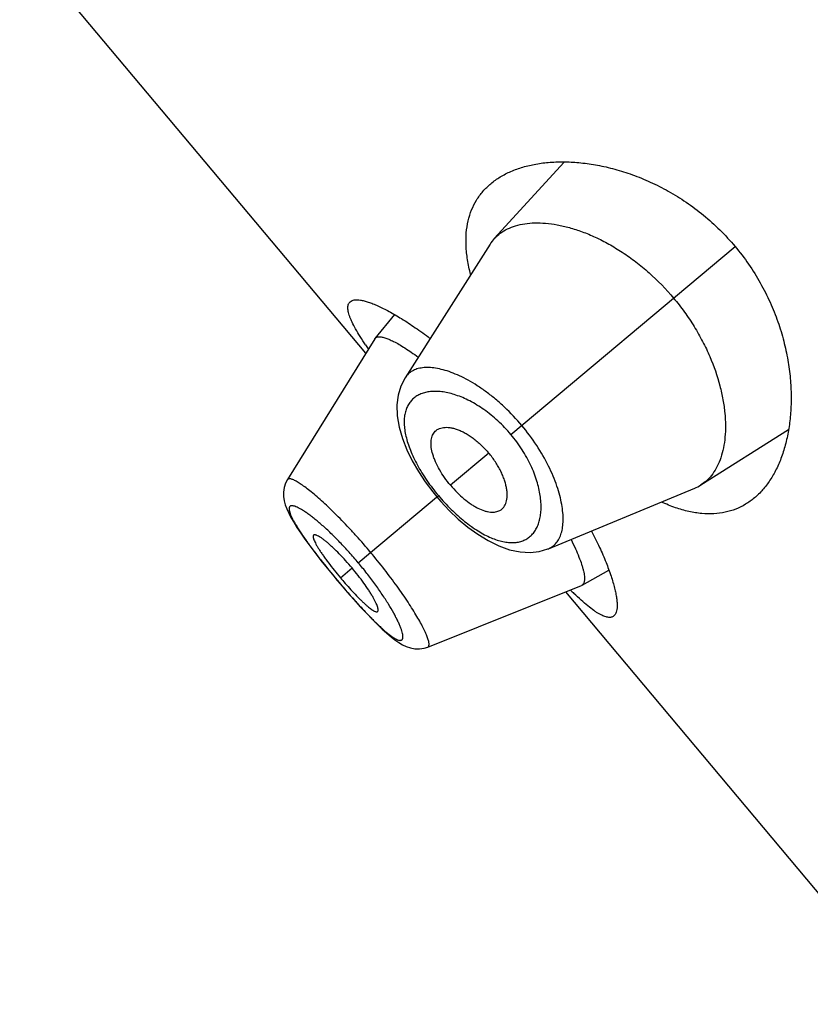
# Model space of a CAD drawing. Units: inches. Extents: x 5.1 to 16.3, y 4.4 to 13.6.
# Drawn here: x 10.3 to 10.6, y 10.4 to 10.7 of the extents above; entities that cross this region are included whole.
import ezdxf

# ---------------------------------------------------------------- set-up
doc = ezdxf.new("R2010")
doc.units = ezdxf.units.IN
doc.header["$LTSCALE"] = 1.21
doc.header["$MEASUREMENT"] = 0
doc.layers.get('0').update_dxf_attribs({"linetype": 'CONTINUOUS'})

msp = doc.modelspace()

# ---------------------------------------------------------------- linework, layer by layer
at = {"color": 7, "linetype": 'Continuous'}
for p, q in [((10.4356046858, 10.609533409), (10.3174797019, 10.7503092829)), ((10.5033935649, 10.6747964869), (10.4795121069, 10.6486808134)), ((10.4780442085, 10.6467645057), (10.4490660768, 10.6011968503)), ((10.4454154362, 10.6227874057), (10.4387780591, 10.614627254)), ((10.4386824004, 10.6144928375), (10.408854828, 10.5664288154)), ((10.4386823995, 10.614492836), (10.4387780586, 10.6146272532)), ((10.5500651, 10.5645983581), (10.5799319122, 10.5835829261)), ((10.4088555918, 10.5664298885), (10.408246497, 10.5652615692)), ((10.4584772292, 10.5622900735), (10.4598814707, 10.5605671208)), ((10.4598814707, 10.5605671208), (10.4612356057, 10.5589962967)), ((10.4980171038, 10.5428614818), (10.5479236744, 10.5634858627)), ((10.4247205913, 10.5334514026), (10.4258922704, 10.5320467651)), ((10.5094560143, 10.5303969373), (10.518644207, 10.5355170529)), ((10.4258922704, 10.5320467651), (10.4269765866, 10.5307615238)), ((10.4567981838, 10.5093021514), (10.5093069616, 10.5303260381)), ((10.5094560148, 10.5303969375), (10.5093069628, 10.5303260386)), ((10.6220130926, 10.3873805205), (10.5038881087, 10.5281563944))]:
    msp.add_line(p, q, dxfattribs=at)
at = {"color": 9, "linetype": 'Continuous'}
for p, q in [((10.4851874369, 10.5818013175), (10.5616970066, 10.6460004692)), ((10.4776421376, 10.5754700596), (10.4645503516, 10.5644847469)), ((10.4330660786, 10.538066305), (10.4604046403, 10.5610060821)), ((10.4269648978, 10.5329468065), (10.4309471237, 10.5362882908)), ((10.4259228278, 10.5320724059), (10.4258922704, 10.5320467651))]:
    msp.add_line(p, q, dxfattribs=at)
at = {"color": 7, "linetype": 'Continuous'}
for points in [[(10.4490675881, 10.6012003133), (10.447586867, 10.5982759245), (10.4466942174, 10.5952470438), (10.4462826846, 10.5918913748), (10.4463919684, 10.588220376), (10.4470354531, 10.584351814), (10.448152166, 10.5804596391), (10.449657859, 10.5766263152), (10.45149277, 10.5728680507), (10.4536049078, 10.5692079152), (10.4559462664, 10.5656741167), (10.4584772292, 10.5622900735)], [(10.408246497, 10.5652615692), (10.4077474381, 10.563737335), (10.4075202289, 10.5621724915), (10.407543166, 10.5606412233), (10.4077682873, 10.5591853405), (10.4081504361, 10.5577911413), (10.4086673434, 10.5564105158), (10.4093152474, 10.5549925908), (10.4101020828, 10.5534915988), (10.4110392011, 10.5518745862), (10.4121411386, 10.5501138664), (10.4134191165, 10.5481930962), (10.4148802753, 10.546103748)], [(10.4612356057, 10.5589962967), (10.464137929, 10.5558952753), (10.4672196427, 10.5529583939), (10.4704630876, 10.5502290771), (10.4738497229, 10.5477586231), (10.4773670957, 10.545600081), (10.4810088361, 10.5438145348), (10.4847092837, 10.5424980906), (10.4883143866, 10.5417415369), (10.4917097585, 10.5415561299), (10.4948648148, 10.5419080298), (10.4977451415, 10.5427519072), (10.498017967, 10.542861835)], [(10.4148802753, 10.546103748), (10.4165233994, 10.5438484162), (10.4183413468, 10.5414377426), (10.42032827, 10.5388816553), (10.4224654208, 10.5362052878), (10.4247205913, 10.5334514026)], [(10.4269765866, 10.5307615238), (10.4293078897, 10.528047162), (10.4315841455, 10.5254621986), (10.4337669107, 10.5230479404), (10.4358348793, 10.5208272176)], [(10.4358348793, 10.5208272176), (10.4377800351, 10.5188064256), (10.43959343, 10.5169931878), (10.4412721619, 10.515389842), (10.4428216473, 10.513990473), (10.4442579177, 10.5127797942), (10.4456062932, 10.5117387451), (10.4468948948, 10.5108524493), (10.4481663722, 10.5101044014), (10.4494758694, 10.5094862958), (10.450872902, 10.5090126899), (10.4523785505, 10.5087254601), (10.4539608063, 10.5086788041), (10.4555532001, 10.5089091126), (10.4567965633, 10.5093029893)]]:
    msp.add_lwpolyline(points, dxfattribs=at)
for centre, radius, start, end in [((10.4897038031, 10.6393535769), 0.013815499, 137.5358740327, 147.5596440752), ((10.5436856985, 10.6847361429), 0.130120815, 213.7633092005, 214.5038133745), ((10.5426714533, 10.5762130306), 0.0137683198, 292.4248581565, 302.4799393636), ((10.5294308416, 10.618929572), 0.1337621232, 220.0011910916, 221.0839821172), ((10.5941153207, 10.6188552845), 0.1263852642, 225.484986893, 226.2472318544)]:
    msp.add_arc(centre, radius, start, end, dxfattribs=at)
at = {"color": 9, "linetype": 'Continuous'}
msp.add_arc((10.526815216, 10.6071470795), 0.1253504846, 224.5352403262, 224.8876750987, dxfattribs=at)
at = {"color": 7, "linetype": 'Continuous'}
for points, knots in [([(10.4783076552, 10.6674070032), (10.4793189874, 10.6682556178), (10.4815264179, 10.669823042), (10.4852239802, 10.6717117927), (10.4893281086, 10.6731752167), (10.4938068228, 10.6742078651), (10.4986303203, 10.674801313), (10.5037680363, 10.6749419871), (10.5091878797, 10.6746112684), (10.5148545706, 10.6737853341), (10.5207276743, 10.6724353844), (10.5267588603, 10.6705285286), (10.5328884698, 10.6680300189), (10.5390416992, 10.6649075385), (10.5451255048, 10.6611384386), (10.5510282815, 10.6567192857), (10.5566244541, 10.6516777258), (10.5600609201, 10.6479502812), (10.5616970066, 10.6460004692)], [0, 0, 0, 0, 0.0422697219, 0.0862835374, 0.1325483601, 0.1814230658, 0.2331515144, 0.2878943128, 0.3457537472, 0.4067917088, 0.4710386266, 0.5384913494, 0.6090992452, 0.6827366323999999, 0.7591591222, 0.8379554084999999, 0.9185057466, 1, 1, 1, 1]), ([(10.4714343246, 10.6364288346), (10.4710035961, 10.6380928936), (10.4703107487, 10.641335521), (10.4697988522, 10.646102435), (10.469856382, 10.6505567682), (10.4704783596, 10.6546777283), (10.4716531435, 10.6584473536), (10.4733620486, 10.6618494491), (10.4755776521, 10.6648698535), (10.477356615, 10.6666089799), (10.4783076552, 10.6674070032)], [0, 0, 0, 0, 0.153577803, 0.2957293379, 0.4275011181, 0.5504962776, 0.6667962131, 0.7788130121, 0.8890764136, 1, 1, 1, 1]), ([(10.4795121069, 10.6486808134), (10.4801302781, 10.6493558726), (10.4815274646, 10.6506031967), (10.4839918965, 10.6520711981), (10.4868094529, 10.6531463119), (10.4899523876, 10.6538252512), (10.4933949199, 10.6541046643), (10.4971098847, 10.6539764984), (10.5010692386, 10.6534316439), (10.5052437184, 10.6524578708), (10.5096000726, 10.6510422951), (10.5140981508, 10.649171395), (10.5186896418, 10.6468349446), (10.5233175173, 10.6440285773), (10.5279157859, 10.6407569924), (10.5339620144, 10.635755943), (10.5381293972, 10.6314591404), (10.540706759, 10.6283875602)], [0, 0, 0, 0, 0.0388375252, 0.0788668597, 0.1210736585, 0.1662266545, 0.2148484778, 0.2672512848, 0.3236382361, 0.3841617339, 0.4488925498, 0.5177724579999999, 0.590655191, 0.6672735846, 0.7472111991, 0.8298708486, 1, 1, 1, 1]), ([(10.5616970066, 10.6460004692), (10.5633330947, 10.6440506554), (10.5664071791, 10.6400191278), (10.570400384, 10.6336325074), (10.5737273947, 10.6270520248), (10.5763827893, 10.6204061473), (10.5783893327, 10.6138041891), (10.5797854871, 10.6073338433), (10.5806160674, 10.6010631649), (10.5809256539, 10.5950448717), (10.580755028, 10.5893208502), (10.5801395759, 10.5839259202), (10.5791088839, 10.5788906875), (10.5776868606, 10.5742435217), (10.5758921796, 10.5700121685), (10.5737383143, 10.5662245139), (10.5712361836, 10.5629111052), (10.5693092563, 10.561009391), (10.5682979182, 10.5601607837)], [0, 0, 0, 0, 0.0814943313, 0.1620448046, 0.2408411572, 0.3172635873, 0.3909009771, 0.4615088189, 0.5289614940999999, 0.5932084328, 0.6542463798, 0.7121057575, 0.7668485476000001, 0.8185770013, 0.8674516806, 0.9137164756999999, 0.9577302856000001, 1, 1, 1, 1]), ([(10.4303265888, 10.6271461098), (10.4305094494, 10.6272995537), (10.4309593857, 10.627558832), (10.4317687126, 10.6277605465), (10.4327329726, 10.627804011), (10.433851757, 10.6276932114), (10.4351238466, 10.6274295974), (10.4365457625, 10.6270132601), (10.4381126575, 10.6264443893), (10.4398186943, 10.6257233596), (10.4416573848, 10.6248508924), (10.4443785156, 10.6234333641), (10.4480533305, 10.6212779319), (10.4527188036, 10.6182009528), (10.4559023935, 10.6158831686), (10.45754916, 10.6146324118)], [0, 0, 0, 0, 0.0231730878, 0.049467507, 0.0802840317, 0.1164309846, 0.1583423294, 0.2062224665, 0.2601407618, 0.3200777112, 0.3859555829, 0.4576552051, 0.6178715579, 0.7992563412, 1, 1, 1, 1]), ([(10.540706759, 10.6283875602), (10.5420039538, 10.6268416237), (10.5444725986, 10.6236676381), (10.5477936206, 10.6187037048), (10.5506771632, 10.6136243778), (10.5538363851, 10.606973564), (10.5561691669, 10.6003059792), (10.5576215635, 10.5937876221), (10.558257365, 10.5892497481), (10.5584877016, 10.5849695432), (10.558333632, 10.5809781344), (10.5578127899, 10.5773028189), (10.5569385254, 10.573968599), (10.5557239217, 10.5709984132), (10.5541769707, 10.568415635), (10.5523054004, 10.56624707), (10.5508362497, 10.5650892941), (10.5500651, 10.5645983581)], [0, 0, 0, 0, 0.0856255374, 0.1704298133, 0.2532017726, 0.3331983105, 0.4826562071, 0.5515795024, 0.6163142079999999, 0.676846105, 0.7332130444, 0.7855289977, 0.8340378817, 0.8790952899, 0.9212354987000001, 0.961212818, 1, 1, 1, 1]), ([(10.4355109903, 10.6124197616), (10.4348867195, 10.6133541665), (10.4337348055, 10.6151319619), (10.4322154065, 10.617694643), (10.4311799323, 10.619676771), (10.4305309499, 10.6211250973), (10.4301510612, 10.6220930077), (10.4298581908, 10.622987684), (10.4296530587, 10.6238085199), (10.4295361367, 10.6245551944), (10.4295082924, 10.6252277868), (10.429570496, 10.6258264898), (10.4297250465, 10.6263510551), (10.4299741292, 10.626798705), (10.4302019446, 10.6270415172), (10.4303265888, 10.6271461098)], [0, 0, 0, 0, 0.2051377906, 0.3866054474, 0.5436973069, 0.6130252344, 0.6762364362000001, 0.7334222729000001, 0.784756945, 0.8305236684, 0.8711556316, 0.9073082968999999, 0.9399260744, 0.9702971457999999, 1, 1, 1, 1]), ([(10.4387780583, 10.6146272528), (10.4388401975, 10.6147036478), (10.4389858634, 10.6148446025), (10.4392556661, 10.6150034547), (10.4395741156, 10.6151109479), (10.4398045074, 10.6151471371), (10.4399260191, 10.6151583511)], [0, 0, 0, 0, 0.2276150556, 0.4633034545, 0.7179462372, 1, 1, 1, 1]), ([(10.4399260191, 10.6151583511), (10.4400774825, 10.6151723292), (10.4404029997, 10.6151764434), (10.4409193816, 10.6151227881), (10.4414920501, 10.6150099606), (10.4423746896, 10.6147678655), (10.4436132236, 10.6143024233), (10.4452414051, 10.6135353696), (10.4470666883, 10.6125365773), (10.449073111, 10.6113134177), (10.4512420309, 10.6098737493), (10.4527227977, 10.6088187626), (10.453487274, 10.6082576311)], [0, 0, 0, 0, 0.0296132119, 0.06315205559999999, 0.1009209783, 0.1431165887, 0.241215928, 0.3580188576, 0.4932876508, 0.6460964508, 0.8153765011, 1, 1, 1, 1]), ([(10.4590517507, 10.5826164097), (10.4592325552, 10.582839349), (10.45964405, 10.5832509313), (10.4603887684, 10.5837294537), (10.4612461723, 10.5840618677), (10.4622039767, 10.5842503156), (10.4632534616, 10.5842950203), (10.4643861347, 10.5841951998), (10.4655933575, 10.5839494885), (10.4668651786, 10.5835556168), (10.4681897335, 10.5830127203), (10.4695539198, 10.5823232494), (10.4709431244, 10.5814914301), (10.4723410857, 10.580522511), (10.4737287162, 10.579422821), (10.4755577669, 10.5777872261), (10.4768378136, 10.5764286156), (10.4776421376, 10.5754700596)], [0, 0, 0, 0, 0.0391799907, 0.0787410575, 0.1199842182, 0.1639482115, 0.2114031677, 0.262894485, 0.3187770348, 0.379251626, 0.4443616188, 0.5139440399, 0.5876945451, 0.6652029084000001, 0.7459500021, 0.8292012084, 1, 1, 1, 1]), ([(10.4645503516, 10.5644847469), (10.463839344, 10.5653320927), (10.462512278, 10.567061068), (10.4607973726, 10.5697415897), (10.4596388349, 10.5720073869), (10.4589170978, 10.5737786122), (10.4583713073, 10.5753997939), (10.4580135982, 10.5769693081), (10.4578871801, 10.5784580886), (10.4579046967, 10.5794599034), (10.4580291276, 10.5803826731), (10.4582590851, 10.5812216854), (10.4585927318, 10.5819716071), (10.4588885635, 10.5824151933), (10.4590517507, 10.5826164097)], [0, 0, 0, 0, 0.1649497056, 0.3245467946, 0.4739538594, 0.5436733466, 0.6095824622, 0.7289728879999999, 0.7824846225, 0.8320789952, 0.8780902302, 0.9209816801, 0.9613664484000001, 1, 1, 1, 1]), ([(10.4814517317, 10.5559211518), (10.4817026804, 10.5560604965), (10.4821794652, 10.5563942693), (10.4827800367, 10.5570445792), (10.4832562872, 10.5578312341), (10.4836081932, 10.5587417636), (10.4838344599, 10.5597675417), (10.4839328425, 10.5609003406), (10.4839004962, 10.5621318902), (10.4837334577, 10.5634527847), (10.4834288155, 10.5648514896), (10.4829867077, 10.5663146761), (10.4824087585, 10.5678272195), (10.4816973129, 10.5693721936), (10.4808552891, 10.5709297021), (10.4795621539, 10.5730149836), (10.4784464615, 10.5745115037), (10.4776421376, 10.5754700596)], [0, 0, 0, 0, 0.0391799907, 0.0787410575, 0.1199842182, 0.1639482115, 0.2114031677, 0.262894485, 0.3187770348, 0.379251626, 0.4443616188, 0.5139440399, 0.5876945451, 0.6652029084000001, 0.7459500021, 0.8292012084, 1, 1, 1, 1]), ([(10.4645503516, 10.5644847469), (10.4652613592, 10.563637401), (10.4667336248, 10.5620302627), (10.4690756332, 10.5598759429), (10.47110583, 10.5583415544), (10.472724818, 10.5573232121), (10.4742265948, 10.5565041981), (10.475710149, 10.5558793802), (10.4771543592, 10.5554963586), (10.478143996, 10.5553396457), (10.479074354, 10.555301949), (10.4799405515, 10.55538272), (10.4807370174, 10.5555810753), (10.4812252351, 10.5557953847), (10.4814517317, 10.5559211518)], [0, 0, 0, 0, 0.1649497056, 0.3245467946, 0.4739538594, 0.5436733466, 0.6095824622, 0.7289728879999999, 0.7824846225, 0.8320789952, 0.8780902302, 0.9209816801, 0.9613664484000001, 1, 1, 1, 1]), ([(10.5682979182, 10.5601607837), (10.5673468589, 10.559362756), (10.5653252093, 10.557912797), (10.5619659, 10.5562553287), (10.5583186776, 10.5551631583), (10.5544022518, 10.5546608333), (10.5502358166, 10.5547639438), (10.5458390831, 10.5554808347), (10.5412333938, 10.5568127974), (10.5381602863, 10.5580582553), (10.5365962756, 10.5587714327)], [0, 0, 0, 0, 0.1109231136, 0.2211860989, 0.333202602, 0.4495023449, 0.5724974939999999, 0.7042695512999999, 0.8464215787, 1, 1, 1, 1]), ([(10.4178311053, 10.5474723817), (10.4177983515, 10.5474449628), (10.4177394469, 10.5473752937), (10.4176847099, 10.5472412204), (10.4176597156, 10.547078786), (10.4176624093, 10.5468884365), (10.4176918808, 10.5466702372), (10.4177714574, 10.5463211778), (10.4179438787, 10.5458185497), (10.4182402594, 10.5451441786), (10.4186368135, 10.5443706635), (10.4191317877, 10.5435028671), (10.4197227142, 10.5425466474), (10.4204045992, 10.5415101447), (10.4211692588, 10.5404037405), (10.4220067989, 10.5392388917), (10.4232303761, 10.5375937881), (10.424875404, 10.5354789748), (10.4262523145, 10.5337960302), (10.4269648978, 10.5329468065)], [0, 0, 0, 0, 0.0073245879, 0.0153158099, 0.0245371785, 0.0353240217, 0.0478554505, 0.0622261829, 0.0966537228, 0.1387578139, 0.1884650661, 0.245632705, 0.3100256553, 0.381182308, 0.458355701, 0.5406298086, 0.6271826267, 0.8099069709000001, 1, 1, 1, 1]), ([(10.4309471237, 10.5362882908), (10.4302348077, 10.537137196), (10.4288061661, 10.5387760769), (10.4266445292, 10.5410803114), (10.4248633922, 10.5428385132), (10.4234988788, 10.5440931861), (10.4225584363, 10.5449118755), (10.4216805323, 10.5456278773), (10.4208739284, 10.5462361022), (10.4201456245, 10.5467340142), (10.4195016692, 10.5471197858), (10.4190143373, 10.5473598738), (10.4186699847, 10.5474878442), (10.418451541, 10.5475483787), (10.4182577782, 10.5475790204), (10.4180887318, 10.5475789712), (10.417944472, 10.5475464553), (10.4178641707, 10.5475000614), (10.4178311053, 10.5474723817)], [0, 0, 0, 0, 0.1889283819, 0.3705623198, 0.5385397071, 0.6154704575, 0.6865597859, 0.7510840511, 0.8085689768000001, 0.8587429041, 0.9014182916, 0.9364722215000001, 0.9511581293000001, 0.9639926231, 0.9750566789, 0.9845082088, 0.9926483042, 1, 1, 1, 1]), ([(10.5127205173, 10.5488816723), (10.5136663069, 10.54704274), (10.5153960376, 10.5435050584), (10.517616096, 10.5383761868), (10.5191006395, 10.5343829438), (10.5200241024, 10.5314570212), (10.5205640232, 10.5294947726), (10.5209778425, 10.5276894621), (10.5212659766, 10.5260476034), (10.5214290714, 10.5245750075), (10.5214677823, 10.5232764776), (10.5213826211, 10.5221554556), (10.5211723739, 10.5212133971), (10.5208331869, 10.5204513973), (10.5204997178, 10.5200533245), (10.5203168536, 10.5198998883)], [0, 0, 0, 0, 0.2007440972, 0.3821285888, 0.5423446929, 0.6140444603, 0.6799224669, 0.7398594019, 0.7937774773999999, 0.8416574634999999, 0.8835687956999999, 0.9197158496, 0.9505325183, 0.9768269635, 1, 1, 1, 1]), ([(10.5057380874, 10.5459889285), (10.5062500151, 10.5449533766), (10.5071854451, 10.5429761981), (10.5083869365, 10.5401332557), (10.5091829549, 10.537944353), (10.5096662156, 10.5363585151), (10.509939524, 10.5353091331), (10.5101391007, 10.5343525951), (10.5102653317, 10.5334907207), (10.5103186763, 10.5327249451), (10.5102994367, 10.5320563157), (10.5102074174, 10.5314853416), (10.510040678, 10.5310120987), (10.5097946753, 10.5306388683), (10.5095730631, 10.5304621644), (10.5094560124, 10.5303969365)], [0, 0, 0, 0, 0.2074540765, 0.3926869651, 0.554110862, 0.6254509487, 0.6903454395999999, 0.7487870568, 0.8008463038, 0.8466606206999999, 0.8864762576999999, 0.9207216729000001, 0.9501326522, 0.9759357614, 1, 1, 1, 1]), ([(10.4396837305, 10.5214294371), (10.4397167314, 10.5214571936), (10.4397763647, 10.5215282187), (10.4398334371, 10.5216646407), (10.4398628401, 10.5218311103), (10.4398663105, 10.5220272503), (10.439844628, 10.522252887), (10.4397783979, 10.5226142299), (10.4396265817, 10.523135849), (10.4393584925, 10.5238370098), (10.4389946135, 10.5246407105), (10.4385356943, 10.5255406775), (10.4379830166, 10.5265295766), (10.437340071, 10.5275978956), (10.4363414047, 10.5291595506), (10.4349192051, 10.5312189366), (10.4330253414, 10.5337478596), (10.4316594398, 10.5354393855), (10.4309471237, 10.5362882908)], [0, 0, 0, 0, 0.0073516958, 0.0154917912, 0.0249433211, 0.0360073769, 0.0488418707, 0.06352777849999999, 0.0985817084, 0.1412570959, 0.1914310232, 0.2489159489, 0.3134402141, 0.3845295425, 0.4614602929, 0.6294376802, 0.8110716181000001, 1, 1, 1, 1]), ([(10.4286080235, 10.5310258465), (10.4292519614, 10.530287273), (10.4305187244, 10.5288661153), (10.4321144384, 10.527159995), (10.4333478102, 10.5258994606), (10.4342150348, 10.5250429128), (10.4350379262, 10.5242627581), (10.4358098586, 10.5235667301), (10.4365251357, 10.5229599041), (10.437179685, 10.5224454034), (10.4377699386, 10.5220251503), (10.4382931168, 10.5217005229), (10.4387461045, 10.5214733463), (10.4390846711, 10.521357725), (10.4393169987, 10.5213254592), (10.4394603402, 10.5213297805), (10.4395845008, 10.5213623618), (10.4396541935, 10.521404594), (10.4396837305, 10.5214294371)], [0, 0, 0, 0, 0.1964004832, 0.3815480641, 0.468166652, 0.5498665028, 0.625847129, 0.6954263026999999, 0.7581707529999999, 0.8138230983, 0.8622478904, 0.9033413383, 0.9370921997, 0.9637029934, 0.9745408289, 0.983950465, 0.9922640835, 1, 1, 1, 1]), ([(10.5203168536, 10.5198998883), (10.5201922025, 10.519795297), (10.5199135105, 10.5196131015), (10.5194293903, 10.519445536), (10.5188859332, 10.5193844307), (10.5182854966, 10.5194271501), (10.5176279264, 10.5195713839), (10.5169128655, 10.5198162131), (10.5161400871, 10.520160798), (10.5153098224, 10.520604613), (10.5144225436, 10.5211468473), (10.5131088501, 10.5220375388), (10.5113365524, 10.5234015773), (10.50907653, 10.5253430329), (10.5075256942, 10.5267862536), (10.5067138497, 10.5275633468)], [0, 0, 0, 0, 0.0297020714, 0.0600724616, 0.0926898008, 0.1288422837, 0.1694741498, 0.2152407752, 0.2665753773, 0.3237610544, 0.3869721403, 0.456300205, 0.6133933112, 0.7948620517, 1, 1, 1, 1])]:
    msp.add_open_spline(points, degree=3, knots=knots, dxfattribs=at)
at = {"color": 9, "linetype": 'Continuous'}
for points, knots in [([(10.4888889197, 10.5849072304), (10.4870640065, 10.5870818489), (10.4841653145, 10.5901606272), (10.4800217066, 10.5938477687), (10.4768985398, 10.5963077924), (10.4737768764, 10.5984669743), (10.4707006839, 10.6003128014), (10.4677082264, 10.6018368539), (10.4648340785, 10.6030374617), (10.4621074464, 10.6039149373), (10.4595537094, 10.6044717485), (10.4571952308, 10.6047139737), (10.455050468, 10.6046435022), (10.4531367462, 10.6042594986), (10.4514722857, 10.6035594177), (10.4500822917, 10.6025423039), (10.4493663117, 10.6016685142), (10.4490674955, 10.601199083)], [0, 0, 0, 0, 0.1792952554, 0.2662673211, 0.3501634736, 0.4302178208, 0.5058315281, 0.5765686165999999, 0.6421282356, 0.7023489762, 0.7572279723, 0.8069094304000001, 0.8517151484000001, 0.8922590732, 0.9295133983, 0.9648551945, 1, 1, 1, 1]), ([(10.4851874369, 10.5818013175), (10.4838097895, 10.5834430284), (10.4809060962, 10.5864904994), (10.4761659866, 10.5903386956), (10.4720397068, 10.5928677088), (10.4687851523, 10.5944006335), (10.4664719625, 10.595283152), (10.464242504, 10.5959319698), (10.4621133932, 10.5963527054), (10.4600987481, 10.5965515543), (10.4582107908, 10.5965343492), (10.4564606595, 10.5963051288), (10.4548591495, 10.5958673996), (10.4534171565, 10.5952243346), (10.4521460264, 10.5943795827), (10.4510577159, 10.5933376609), (10.4501638741, 10.5921045297), (10.4494759842, 10.5906871052), (10.4490011301, 10.5890946063), (10.4487439688, 10.5873359491), (10.448708358, 10.5854196576), (10.4488990647, 10.5833548578), (10.4493197826, 10.5811528198), (10.4499714935, 10.5788279205), (10.450851115, 10.5763973762), (10.4519540018, 10.5738821724), (10.4532720833, 10.5713067079), (10.4547926628, 10.5686984482), (10.4564992247, 10.566087657), (10.458371629, 10.56350726), (10.4597116512, 10.56183199), (10.4604046403, 10.5610060821)], [0, 0, 0, 0, 0.0850214697, 0.1664473737, 0.2415940872, 0.2763371393, 0.3090510546, 0.3397096593, 0.3683427961, 0.395027011, 0.4198833635, 0.4430819922999999, 0.4648576087, 0.4855191147, 0.5054517067000001, 0.525105166, 0.5449711399, 0.5655513354, 0.587310012, 0.6106387532, 0.6358470031, 0.6631682547, 0.6927543759999999, 0.7246638495000001, 0.7588556465, 0.7952143614, 0.8335445095999999, 0.8735679840999999, 0.9149314607, 0.957229503, 1, 1, 1, 1]), ([(10.4980179583, 10.5428618371), (10.4985321811, 10.5430744164), (10.4995171979, 10.5436272355), (10.500759544, 10.5448203466), (10.5017375002, 10.546338398), (10.5024495432, 10.548155838), (10.5028923652, 10.5502554041), (10.5030628503, 10.5526198181), (10.5029572236, 10.5552314093), (10.5025664631, 10.5580691946), (10.5018832584, 10.5611083226), (10.5009020545, 10.5643199843), (10.4996186944, 10.5676701311), (10.4974593504, 10.5723699656), (10.4940364507, 10.5782780608), (10.4907136217, 10.5827324103), (10.4888889201, 10.5849072307)], [0, 0, 0, 0, 0.0351451091, 0.0704801372, 0.1077492185, 0.1483085041, 0.1931025019, 0.2427745543, 0.2976627491, 0.3578967835, 0.4234623298, 0.4942037256, 0.5698243524000001, 0.6498851745, 0.8206899178, 1, 1, 1, 1]), ([(10.4604046403, 10.5610060821), (10.4617826587, 10.5593639183), (10.4639450843, 10.5570149294), (10.4670056274, 10.5541436883), (10.469310173, 10.5521930792), (10.4716175075, 10.5504478708), (10.4739030211, 10.5489255611), (10.476143901, 10.547637833), (10.4783204914, 10.5465924318), (10.4804161655, 10.5457945758), (10.4824167432, 10.5452467906), (10.4843102604, 10.544948792), (10.4860866011, 10.5448977453), (10.4877368072, 10.5450900544), (10.4892517944, 10.5455216606), (10.4906217446, 10.5461870648), (10.4918368618, 10.547078018), (10.4928891936, 10.5481834589), (10.4937727612, 10.54949187), (10.4944824135, 10.5509926155), (10.495012729, 10.5526759179), (10.4953578908, 10.5545320394), (10.4955115599, 10.5565507288), (10.4954664478, 10.5587207344), (10.495214385, 10.5610290885), (10.4947470703, 10.5634604235), (10.4938026938, 10.5669317311), (10.492028547, 10.5714344458), (10.4890618582, 10.5767707216), (10.4865649726, 10.5801595254), (10.4851874369, 10.5818013175)], [0, 0, 0, 0, 0.0850470108, 0.1264113317, 0.1664371851, 0.2047675515, 0.2411218718, 0.2753086916, 0.307218941, 0.3368171215, 0.3641508644, 0.3893613153, 0.4126831036, 0.4344354829, 0.4550149058, 0.4748825777, 0.4945365199, 0.5144700647, 0.535132236, 0.5569062065, 0.5801014349, 0.6049558934, 0.6316426885, 0.6602803886, 0.6909419721, 0.7236562623, 0.7583995141, 0.8335484731999999, 0.9149765891, 1, 1, 1, 1]), ([(10.437285499, 10.5416068191), (10.4356795487, 10.5435206878), (10.4332405883, 10.5463256514), (10.4299265993, 10.5499299321), (10.4274905985, 10.5524824716), (10.4251084236, 10.5548822214), (10.4228048484, 10.5571063335), (10.420607623, 10.5591378109), (10.4185409836, 10.5609580583), (10.4166265542, 10.5625492388), (10.414884417, 10.5638969062), (10.413539118, 10.5648484571), (10.412561856, 10.5654745455), (10.4119173452, 10.5658553844), (10.4113289286, 10.5661685746), (10.4107975339, 10.5664137285), (10.4103241615, 10.5665912546), (10.4099094017, 10.5667018277), (10.4095530333, 10.5667454019), (10.4092531051, 10.5667200684), (10.4090098535, 10.5666172768), (10.4088964554, 10.5664954163), (10.4088549852, 10.5664288015)], [0, 0, 0, 0, 0.1944197561, 0.289167723, 0.3810016434, 0.4689742578, 0.5522792628000001, 0.6301595819, 0.7018199363, 0.7665631181, 0.8238420022, 0.8731817628, 0.8947286058, 0.9141433602, 0.9314224326, 0.9465786261, 0.9596526662, 0.970719373, 0.979908014, 0.9874687591, 0.9938937459, 1, 1, 1, 1]), ([(10.4330660786, 10.538066305), (10.4320531983, 10.5392734124), (10.4305122153, 10.5410494112), (10.4284114417, 10.5433438116), (10.4263546953, 10.5455146714), (10.4238401216, 10.5480305999), (10.421334146, 10.5503516089), (10.4194158431, 10.552013764), (10.4180790845, 10.5531166535), (10.416813746, 10.5541038259), (10.4156283202, 10.5549714611), (10.4145301456, 10.5557163574), (10.4135263955, 10.5563354764), (10.4126235855, 10.5568258623), (10.4118259253, 10.557185573), (10.4111376933, 10.557416211), (10.4106274141, 10.5575081723), (10.4102802681, 10.5575048016), (10.410064319, 10.5574686314), (10.4098775584, 10.5573977187), (10.409721603, 10.557290685), (10.4095989934, 10.557147762), (10.4095105993, 10.5569712443), (10.4094555838, 10.5567628674), (10.4094329096, 10.5565231809), (10.4094419215, 10.5562521855), (10.4094993485, 10.5558247409), (10.4096600662, 10.5552110307), (10.4099653844, 10.5543899002), (10.4103927812, 10.5534502632), (10.4109384203, 10.5523969069), (10.4115986917, 10.5512355787), (10.4123695565, 10.5499721609), (10.4132468877, 10.5486125628), (10.4142256784, 10.5471636804), (10.4149196423, 10.5461744432), (10.4152819433, 10.5456659143)], [0, 0, 0, 0, 0.1069166221, 0.1594978972, 0.2110665719, 0.3098122141, 0.4007922171, 0.4427529058, 0.4820197694, 0.5183641299, 0.5516289852, 0.5816757255, 0.6083776131, 0.6316154424, 0.6513426877, 0.667665986, 0.680784086, 0.6862687756, 0.6911483797, 0.6955651632, 0.6997168259000001, 0.7038466785999999, 0.7082033885, 0.7129979909, 0.7183880156999999, 0.7244830062000001, 0.7313568278, 0.7476134553, 0.7673894404, 0.7907459876, 0.8176073468, 0.8478560023999999, 0.8813694767, 0.9180150109, 0.9576347098000001, 1, 1, 1, 1]), ([(10.4152819433, 10.5456659143), (10.4160437299, 10.5445966642), (10.4176625284, 10.5423948136), (10.4211738467, 10.5378341334), (10.423979662, 10.5343881764), (10.4259228278, 10.5320724059)], [0, 0, 0, 0, 0.2281045582, 0.4747624652, 1, 1, 1, 1]), ([(10.4567982489, 10.5093021173), (10.4568712227, 10.5093313411), (10.4570113582, 10.5094216166), (10.4571551096, 10.5096434536), (10.4572322825, 10.5099344826), (10.4572505866, 10.5102933146), (10.4572120788, 10.5107215728), (10.4571171907, 10.5112196107), (10.4569656263, 10.5117870523), (10.4567568038, 10.5124229659), (10.4564905304, 10.5131259054), (10.4560397499, 10.5141990507), (10.4553343962, 10.515690705), (10.4543107209, 10.5176410143), (10.4530798787, 10.5198018454), (10.4516494322, 10.5221513393), (10.4500305263, 10.5246654468), (10.4482390431, 10.5273182354), (10.4455876555, 10.5310736528), (10.4419692939, 10.5358904184), (10.4388902708, 10.5396942895), (10.437285499, 10.5416068191)], [0, 0, 0, 0, 0.0061175883, 0.0125492134, 0.0201097027, 0.0292997599, 0.0403843998, 0.05349825019999999, 0.0687113568, 0.0860627665, 0.1055662173, 0.1271947936, 0.1766339738, 0.2339181027, 0.2985781175, 0.3701331858, 0.4479626237, 0.5312705529999999, 0.6192328487, 0.8057035183, 1, 1, 1, 1]), ([(10.4380054429, 10.5186848378), (10.4384299749, 10.5182586942), (10.4392566794, 10.5174411901), (10.4404728086, 10.5162821626), (10.4416181563, 10.5152382691), (10.4426866611, 10.5143156731), (10.4436731155, 10.5135197157), (10.444572757, 10.512855274), (10.4453812226, 10.5123260883), (10.4460961114, 10.5119342699), (10.4467152663, 10.5116800252), (10.4471793596, 10.5115762328), (10.4474964855, 10.5115766583), (10.4476957009, 10.5116135677), (10.447869591, 10.5116881943), (10.4480159993, 10.5118013276), (10.448133004, 10.5119516055), (10.4482208307, 10.5121367898), (10.4482804898, 10.5123557908), (10.4483127304, 10.5126082574), (10.44831799, 10.5128940264), (10.4482874176, 10.5133429007), (10.4481735246, 10.5139872711), (10.4479370455, 10.5148512623), (10.4475926946, 10.5158378946), (10.4471431863, 10.5169412769), (10.4465905298, 10.5181542014), (10.4459365282, 10.5194694413), (10.4448926141, 10.5214215352), (10.4433427454, 10.5240539651), (10.4411899177, 10.527378866), (10.4387246083, 10.5308873495), (10.4360026686, 10.5344879595), (10.434066224, 10.5368743787), (10.4330660786, 10.538066305)], [0, 0, 0, 0, 0.0415387946, 0.0802840236, 0.1160053724, 0.1485442186, 0.177756368, 0.2035168239, 0.2257457917, 0.2444399081, 0.2597210246, 0.2718692837, 0.2769536081, 0.2815272182, 0.2857664943, 0.2898970331, 0.2941660964, 0.2987963353, 0.3039597306, 0.3097772918, 0.3163290425, 0.3236668586, 0.3408170359, 0.3614017659000001, 0.3854736953, 0.4129356279999999, 0.4436517602, 0.4774976206, 0.5143537036, 0.5965024455, 0.6883595203, 0.7878211064, 0.8925516729, 1, 1, 1, 1]), ([(10.4259228278, 10.5320724059), (10.4278664152, 10.5297561242), (10.4307732037, 10.5263940007), (10.4346550976, 10.5221440195), (10.436542534, 10.5201682532), (10.4374629821, 10.5192327899)], [0, 0, 0, 0, 0.5253352787, 0.77198892, 1, 1, 1, 1])]:
    msp.add_open_spline(points, degree=3, knots=knots, dxfattribs=at)

doc.saveas('drawing.dxf')
